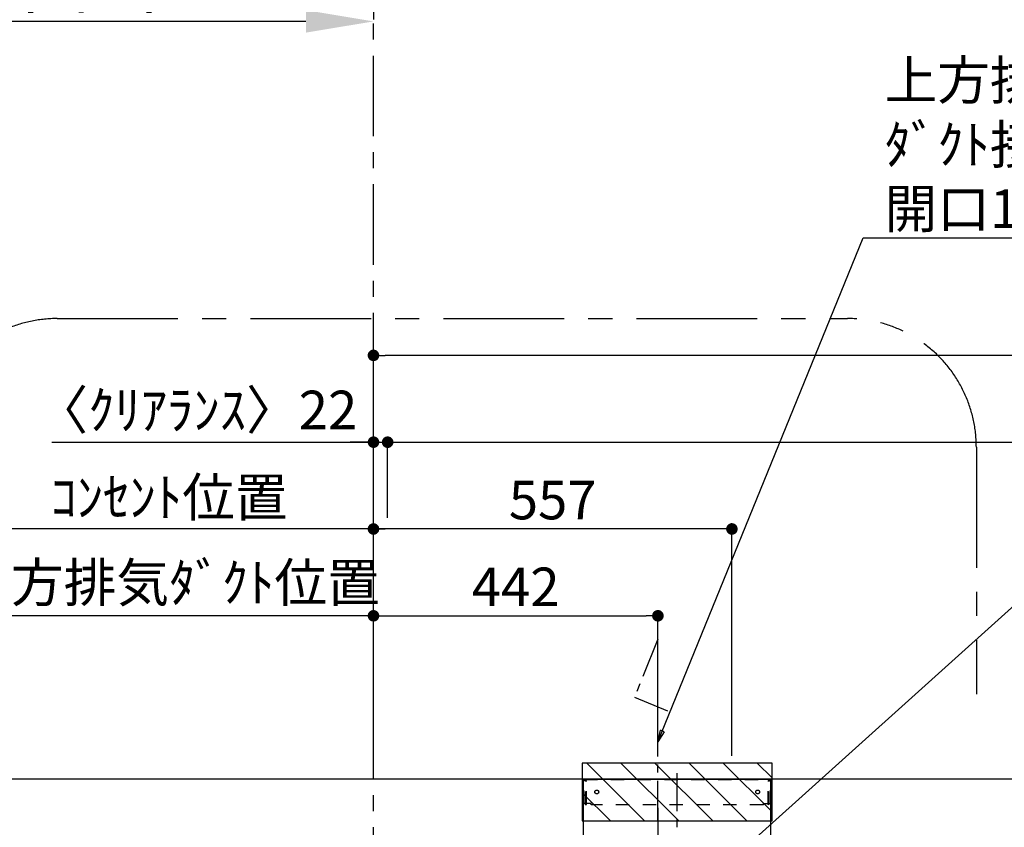
# Model space of a CAD drawing. Extents: x 84007 to 110129, y 210 to 8610.
# Drawn here: x 98893 to 100423, y 4388 to 5644 of the extents above; entities that cross this region are included whole.
import ezdxf

# ---------------------------------------------------------------- set-up
doc = ezdxf.new("R2010")
doc.units = 0
doc.header["$LTSCALE"] = 50
doc.header["$MEASUREMENT"] = 0
doc.linetypes.add('CENTER', pattern=[2, 1.25, -0.25, 0.25, -0.25])
doc.linetypes.add('STYLE_03', pattern=[0.416641, 0.208282, -0.208359])
doc.layers.get('0').update_dxf_attribs({"linetype": 'CONTINUOUS'})
for name, color, linetype in [('111-壁仕上', 3, 'CONTINUOUS'), ('150-機器', 8, 'CONTINUOUS'), ('160-文字', 254, 'CONTINUOUS'), ('166-寸法B', 11, 'CONTINUOUS'), ('180-補助', 161, 'CONTINUOUS')]:
    doc.layers.add(name, color=color, linetype=linetype)
doc.styles.add('KH001', font='txt')
doc.dimstyles.new('KH1xx030', dxfattribs={"dimscale": 30, "dimtxt": 2, "dimasz": 0.6, "dimexe": 0.3, "dimexo": 1.2, "dimgap": 0.5, "dimtad": 3, "dimdec": 1, "dimdsep": 46, "dimlunit": 6, "dimtxsty": 'KH001', "dimblk": 'DOT', "dimcen": 1, "dimdle": 1, "dimclrd": 256, "dimclre": 256, "dimclrt": 256, "dimadec": 0, "dimazin": 0, "dimtfac": 1, "dimtdec": 1, "dimtix": 1, "dimtmove": 2, "dimatfit": 3, "dimldrblk": 'CLOSEDBLANK', "dimfxl": 1, "dimtolj": 1, "dimtzin": 0, "dimlwd": -1, "dimlwe": -1, "dimarcsym": 0})

# ---------------------------------------------------------------- blocks, each defined once
blk = doc.blocks.new('_Dot')
at = {"color": 0, "linetype": 'ByBlock', "lineweight": -2}
blk.add_line((-0.5, 0), (-1, 0), dxfattribs=at)
at = {"color": 0, "linetype": 'ByBlock', "const_width": 0.5}
blk.add_lwpolyline([(-0.25, 0, 1), (0.25, 0, 1)], format="xyb", close=True, dxfattribs=at)
blk = doc.blocks.new('*D49')
at = {"layer": '166-寸法B', "transparency": 16777216}
for p, q in [((99443.1, 4499.1), (99443.1, 4861)), ((99982.1, 4852), (99461.1, 4852)), ((100000.1, 4499), (100000.1, 4861))]:
    blk.add_line(p, q, dxfattribs=at)
at = {"layer": '166-寸法B', "transparency": 16777216, "xscale": 18, "yscale": 18, "zscale": 18, "rotation": 180}
blk.add_blockref('_Dot', (99443.1, 4852), dxfattribs=at)
at = {"layer": '166-寸法B', "transparency": 16777216, "xscale": 18, "yscale": 18, "zscale": 18}
blk.add_blockref('_Dot', (100000.1, 4852), dxfattribs=at)
at = {"layer": '166-寸法B', "transparency": 16777216, "insert": (99721.6, 4897), "char_height": 60, "attachment_point": 5, "style": 'KH001'}
blk.add_mtext('\\A1;557', dxfattribs=at)
blk = doc.blocks.new('_ClosedBlank')
at = {"color": 0, "linetype": 'ByBlock', "lineweight": -2}
for p, q in [((-1, 0.167), (0, 0)), ((-1, 0.167), (-1, -0.167)), ((0, 0), (-1, -0.167))]:
    blk.add_line(p, q, dxfattribs=at)
blk = doc.blocks.new('*D50')
at = {"layer": '166-寸法B', "transparency": 16777216}
for p, q in [((99443.1, 5671.4), (99443.1, 5644.4)), ((99338.1, 5641.4), (98640.5, 5641.4))]:
    blk.add_line(p, q, dxfattribs=at)
blk.add_solid([(99338.1, 5658.9), (99338.1, 5623.9), (99443.1, 5641.4)], dxfattribs=at)
at = {"layer": '166-寸法B', "transparency": 16777216, "insert": (99033.5, 5703.9), "char_height": 81, "attachment_point": 5, "style": 'KH001'}
blk.add_mtext('\\A1;基準位置 Ｂ', dxfattribs=at)
blk = doc.blocks.new('_None')
blk = doc.blocks.new('*D87')
at = {"layer": '166-寸法B', "transparency": 16777216}
for p, q in [((99465.1, 4869.6), (99465.1, 4996)), ((101734.1, 4499), (101734.1, 4996)), ((99483.1, 4987), (101716.1, 4987))]:
    blk.add_line(p, q, dxfattribs=at)
at = {"layer": '166-寸法B', "transparency": 16777216, "xscale": 18, "yscale": 18, "zscale": 18, "rotation": 180}
blk.add_blockref('_Dot', (99465.1, 4987), dxfattribs=at)
at = {"layer": '166-寸法B', "transparency": 16777216, "xscale": 18, "yscale": 18, "zscale": 18}
blk.add_blockref('_Dot', (101734.1, 4987), dxfattribs=at)
at = {"layer": '166-寸法B', "transparency": 16777216, "insert": (100599.6, 5035.8), "char_height": 60, "attachment_point": 5, "style": 'KH001'}
blk.add_mtext('\\A1;2,269', dxfattribs=at)
blk = doc.blocks.new('*D88')
at = {"layer": '166-寸法B', "transparency": 16777216}
for p, q in [((99443.1, 4499.1), (99443.1, 4996)), ((99465.1, 4869.6), (99465.1, 4996)), ((98943.4, 4987), (99443.1, 4987)), ((99425.1, 4987), (99407.1, 4987)), ((99443.1, 4987), (99465.1, 4987)), ((99443.1, 4987), (99465.1, 4987)), ((99483.1, 4987), (99501.1, 4987))]:
    blk.add_line(p, q, dxfattribs=at)
at = {"layer": '166-寸法B', "transparency": 16777216, "xscale": 18, "yscale": 18, "zscale": 18}
blk.add_blockref('_Dot', (99443.1, 4987), dxfattribs=at)
at = {"layer": '166-寸法B', "transparency": 16777216, "xscale": 18, "yscale": 18, "zscale": 18, "rotation": 180}
blk.add_blockref('_Dot', (99465.1, 4987), dxfattribs=at)
at = {"layer": '166-寸法B', "transparency": 16777216, "insert": (99167.8, 5037.1), "char_height": 60, "attachment_point": 5, "style": 'KH001'}
blk.add_mtext('\\A1;〈ｸﾘｱﾗﾝｽ〉22', dxfattribs=at)
blk = doc.blocks.new('*D89')
at = {"layer": '166-寸法B', "transparency": 16777216}
for p, q in [((98807.7, 4717), (98789.7, 4717)), ((99443.1, 4717), (98807.7, 4717)), ((99443.1, 4499.1), (99443.1, 4726)), ((99443.1, 4717), (99461.1, 4717))]:
    blk.add_line(p, q, dxfattribs=at)
at = {"layer": '166-寸法B', "transparency": 16777216, "insert": (99125.4, 4768.7), "char_height": 60, "attachment_point": 5, "style": 'KH001'}
blk.add_mtext('\\A1;上方排気ﾀﾞｸﾄ位置', dxfattribs=at)
blk = doc.blocks.new('*D90')
at = {"layer": '166-寸法B', "transparency": 16777216}
for p, q in [((99473.1, 4852), (98777.7, 4852)), ((99443.1, 4499.1), (99443.1, 4861))]:
    blk.add_line(p, q, dxfattribs=at)
at = {"layer": '166-寸法B', "transparency": 16777216, "insert": (99125.4, 4901.4), "char_height": 60, "attachment_point": 5, "style": 'KH001'}
blk.add_mtext('\\A1;ｺﾝｾﾝﾄ位置', dxfattribs=at)
blk = doc.blocks.new('*D94')
at = {"layer": '166-寸法B', "transparency": 16777216}
for p, q in [((98655.5, 4481), (98655.5, 4499)), ((99413.1, 4463), (98646.5, 4463)), ((98655.5, 4338), (98655.5, 4463)), ((99413.1, 4338), (98646.5, 4338)), ((98655.5, 4320), (98655.5, 4302))]:
    blk.add_line(p, q, dxfattribs=at)
at = {"layer": '166-寸法B', "transparency": 16777216, "xscale": 18, "yscale": 18, "zscale": 18}
for p, rotation in [((98655.5, 4463), 270), ((98655.5, 4338), 90)]:
    blk.add_blockref('_Dot', p, dxfattribs=dict(at, rotation=rotation))
at = {"layer": '166-寸法B', "transparency": 16777216, "insert": (98610.5, 4400.5), "char_height": 60, "attachment_point": 5, "rotation": 90, "style": 'KH001'}
blk.add_mtext('\\A1;125', dxfattribs=at)
blk = doc.blocks.new('*D95')
at = {"layer": '166-寸法B', "transparency": 16777216}
for p, q in [((98655.5, 4433), (98655.5, 4926.9)), ((99439.6, 4463), (98646.5, 4463))]:
    blk.add_line(p, q, dxfattribs=at)
at = {"layer": '166-寸法B', "transparency": 16777216, "insert": (98606, 4680), "char_height": 60, "attachment_point": 5, "rotation": 90, "style": 'KH001'}
blk.add_mtext('\\A1;ｺﾝｾﾝﾄ位置', dxfattribs=at)
blk = doc.blocks.new('*D96')
at = {"layer": '166-寸法B', "transparency": 16777216}
for p, q in [((99443.1, 4499.1), (99443.1, 5131)), ((101734.1, 4499), (101734.1, 5131)), ((101716.1, 5122), (99461.1, 5122))]:
    blk.add_line(p, q, dxfattribs=at)
at = {"layer": '166-寸法B', "transparency": 16777216, "xscale": 18, "yscale": 18, "zscale": 18, "rotation": 180}
blk.add_blockref('_Dot', (99443.1, 5122), dxfattribs=at)
at = {"layer": '166-寸法B', "transparency": 16777216, "xscale": 18, "yscale": 18, "zscale": 18}
blk.add_blockref('_Dot', (101734.1, 5122), dxfattribs=at)
at = {"layer": '166-寸法B', "transparency": 16777216, "insert": (100588.6, 5170.8), "char_height": 60, "attachment_point": 5, "style": 'KH001'}
blk.add_mtext('\\A1;2,291', dxfattribs=at)
blk = doc.blocks.new('*D99')
at = {"layer": '166-寸法B', "transparency": 16777216}
for p, q in [((99433.6, 4463), (98429.6, 4463)), ((98438.6, 3781), (98438.6, 4445)), ((99407.1, 3763), (98429.6, 3763))]:
    blk.add_line(p, q, dxfattribs=at)
at = {"layer": '166-寸法B', "transparency": 16777216, "xscale": 18, "yscale": 18, "zscale": 18}
for p, rotation in [((98438.6, 4463), 90), ((98438.6, 3763), 270)]:
    blk.add_blockref('_Dot', p, dxfattribs=dict(at, rotation=rotation))
at = {"layer": '166-寸法B', "transparency": 16777216, "insert": (98393.6, 4113), "char_height": 60, "attachment_point": 5, "rotation": 90, "style": 'KH001'}
blk.add_mtext('\\A1;700', dxfattribs=at)
blk = doc.blocks.new('*D122')
at = {"layer": '166-寸法B', "transparency": 16777216}
for p, q in [((99443.1, 4499), (99443.1, 4726)), ((99461.1, 4717), (99867.1, 4717)), ((99885.1, 4498.2), (99885.1, 4726))]:
    blk.add_line(p, q, dxfattribs=at)
at = {"layer": '166-寸法B', "transparency": 16777216, "xscale": 18, "yscale": 18, "zscale": 18, "rotation": 180}
blk.add_blockref('_Dot', (99443.1, 4717), dxfattribs=at)
at = {"layer": '166-寸法B', "transparency": 16777216, "xscale": 18, "yscale": 18, "zscale": 18}
blk.add_blockref('_Dot', (99885.1, 4717), dxfattribs=at)
at = {"layer": '166-寸法B', "transparency": 16777216, "insert": (99664.1, 4762), "char_height": 60, "attachment_point": 5, "style": 'KH001'}
blk.add_mtext('\\A1;442', dxfattribs=at)

msp = doc.modelspace()

# ---------------------------------------------------------------- hatches: boundary and pattern name
at = {"layer": '180-補助'}
h = msp.add_hatch(dxfattribs=at)
h.set_pattern_fill('ANSI31', color=13, scale=300, style=0)
h.set_pattern_definition([(135, (594691.55, 4315.808), (26.5165043, 26.5165043), [])])
h.paths.add_polyline_path([(100062.59, 4488.05), (99767.59, 4488.05), (99767.59, 4398.05), (100062.59, 4398.05)])

# ---------------------------------------------------------------- linework, layer by layer
at = {"layer": '111-壁仕上', "color": 253, "linetype": 'CENTER', "ltscale": 2}
msp.add_line((99443.09, 2063.05), (99443.09, 6255.5), dxfattribs=at)
at = {"layer": '111-壁仕上', "ltscale": 2}
msp.add_line((102508.74, 4463.05), (98233.66, 4463.05), dxfattribs=at)
at = {"layer": '150-機器', "color": 161, "linetype": 'CENTER'}
for p, q in [((99915.09, 3713.05), (99915.09, 4472.49)), ((99885.09, 4418.24), (99885.09, 4157.08))]:
    msp.add_line(p, q, dxfattribs=at)
at = {"layer": '150-機器', "color": 6, "linetype": 'Continuous'}
for p, q in [((99769.59, 4373.05), (99769.59, 4463.05)), ((99769.59, 4463.05), (100060.59, 4463.05)), ((100060.59, 4373.05), (100060.59, 4463.05))]:
    msp.add_line(p, q, dxfattribs=at)
at = {"layer": '150-機器', "color": 161, "linetype": 'STYLE_03', "ltscale": 2}
for p, q in [((99770.19, 4425.05), (99770.19, 4462.25)), ((99770.19, 4462.25), (100059.99, 4462.25)), ((99772.35, 4461.05), (99770.19, 4461.05)), ((99772.82, 4423.15), (99772.82, 4459.6)), ((99774, 4423.36), (99774, 4459.6)), ((100056.19, 4423.36), (100056.19, 4459.6)), ((100057.37, 4423.15), (100057.37, 4459.6)), ((100057.69, 4461.05), (100059.99, 4461.05)), ((100059.99, 4425.05), (100059.99, 4462.25)), ((99772.47, 4425.05), (99770.19, 4425.05)), ((99772.82, 4423.15), (99774, 4423.36)), ((99781.19, 4425.05), (99774, 4425.05)), ((99781.19, 4423.05), (99781.19, 4425.05)), ((100048.99, 4423.05), (99781.19, 4423.05)), ((100048.99, 4423.05), (100048.99, 4425.05)), ((100048.99, 4425.05), (100056.19, 4425.05)), ((100057.37, 4423.15), (100056.19, 4423.36)), ((100057.37, 4425.05), (100059.99, 4425.05))]:
    msp.add_line(p, q, dxfattribs=at)
at = {"layer": '150-機器', "linetype": 'CENTER'}
msp.add_lwpolyline([(99885.09, 4398.05), (99885.09, 4680.5), (99848.73, 4590.6), (99899.91, 4569.37)], dxfattribs=at)
at = {"layer": '150-機器', "color": 161, "linetype": 'STYLE_03', "ltscale": 2}
for centre in [(99790.09, 4443.05), (100040.09, 4443.05)]:
    msp.add_circle(centre, 3, dxfattribs=at)
for centre, start, end in [((99771.32, 4459.55), 0, 90), ((99772.5, 4459.55), 0, 90), ((100057.69, 4459.55), 90, 180), ((100058.87, 4459.55), 90, 180)]:
    msp.add_arc(centre, 1.5, start, end, dxfattribs=at)
at = {"layer": '180-補助', "linetype": 'CENTER', "ltscale": 3}
msp.add_lwpolyline([(100379.93, 3808.51), (100379.93, 3785.25, -0.4142136), (100179.93, 3585.25), (98951.78, 3585.25, -0.4142136), (98751.78, 3785.25), (98751.78, 4979.28, -0.4142136), (98951.78, 5179.28), (100179.93, 5179.28, -0.4142136), (100379.93, 4979.28), (100379.93, 4595.28)], format="xyb", dxfattribs=at)
at = {"layer": '180-補助', "color": 13}
msp.add_lwpolyline([(100062.59, 4488.05), (99767.59, 4488.05), (99767.59, 4398.05), (100062.59, 4398.05)], close=True, dxfattribs=at)

# ---------------------------------------------------------------- texts
at = {"layer": '160-文字', "insert": (100237.31, 5319.98), "char_height": 60, "attachment_point": 7, "style": 'KH001'}
msp.add_mtext('\\A1;上方排気時\\Pﾀﾞｸﾄ接続口150φ\\P開口160φ建築工事 天井面よりL=300出し', dxfattribs=at)

# ---------------------------------------------------------------- dimensions: what is measured, and where the dimension line sits
at = {"layer": '166-寸法B'}
for base, p1, p2, text, override, picture, middle in [((98649.46, 5641.43), (99443.09, 5641.43), (98649.46, 5553.82), '基準位置 Ｂ', {"dimtxt": 2.7, "dimasz": 3.5, "dimexe": 0.1, "dimexo": 1, "dimblk2": 'None', "dimsah": 1, "dimdle": 0.3, "dimse2": 1}, '*D50', (99033.46, 5703.92)), ((99465.09, 4987.03), (99443.09, 4463.05), (99465.09, 4833.57), '〈ｸﾘｱﾗﾝｽ〉<>', {"dimtmove": 1}, '*D88', (99167.82, 4968.84))]:
    dim = msp.add_linear_dim(base=base, p1=p1, p2=p2, text=text, dimstyle='KH1xx030', override=override, dxfattribs=at)
    dim.commit()
    dim.dimension.update_dxf_attribs({"geometry": picture, "text_midpoint": middle, "dimtype": 128})
for base, p1, p2, picture, middle in [((99443.09, 5122.03), (101734.09, 4463.05), (99443.09, 4463.05), '*D96', (100588.59, 5170.84)), ((101734.09, 4987.03), (99465.09, 4833.57), (101734.09, 4463.05), '*D87', (100599.59, 5035.84)), ((99443.09, 4852.03), (100000.09, 4463.05), (99443.09, 4463.05), '*D49', (99721.59, 4897.03)), ((99885.09, 4717.03), (99443.09, 4463.05), (99885.09, 4462.25), '*D122', (99664.09, 4762.03))]:
    dim = msp.add_linear_dim(base=base, p1=p1, p2=p2, dimstyle='KH1xx030', dxfattribs=at)
    dim.commit()
    dim.dimension.update_dxf_attribs({"geometry": picture, "text_midpoint": middle})
dim = msp.add_linear_dim(base=(98655.46, 4896.93), p1=(99475.57, 4463.05), p2=(98743.44, 4896.93), angle=270, text='ｺﾝｾﾝﾄ位置', dimstyle='KH1xx030', override={"dimjust": 2, "dimblk1": 'None', "dimblk2": 'None', "dimsah": 1, "dimse2": 1}, dxfattribs=at)
dim.commit()
dim.dimension.update_dxf_attribs({"geometry": '*D95', "text_midpoint": (98606.05, 4679.99)})
for base, text, picture, middle in [((98807.67, 4852.03), 'ｺﾝｾﾝﾄ位置', '*D90', (99125.38, 4901.45)), ((98807.67, 4717.03), '上方排気ﾀﾞｸﾄ位置', '*D89', (99125.38, 4768.73))]:
    dim = msp.add_linear_dim(base=base, p1=(99443.09, 4463.05), p2=(98807.67, 4584.85), text=text, dimstyle='KH1xx030', override={"dimblk1": 'None', "dimblk2": 'None', "dimsah": 1, "dimse2": 1}, dxfattribs=at)
    dim.commit()
    dim.dimension.update_dxf_attribs({"geometry": picture, "text_midpoint": middle})
for base, p1, p2, angle, picture, middle in [((98655.46, 4463.05), (99449.09, 4338.05), (99449.09, 4463.05), 270, '*D94', (98610.46, 4400.55)), ((98438.58, 4463.05), (99443.09, 3763.05), (99469.57, 4463.05), 90, '*D99', (98393.58, 4113.05))]:
    dim = msp.add_linear_dim(base=base, p1=p1, p2=p2, angle=angle, dimstyle='KH1xx030', override={"dimpost": ''}, dxfattribs=at)
    dim.commit()
    dim.dimension.update_dxf_attribs({"geometry": picture, "text_midpoint": middle})

# ---------------------------------------------------------------- leaders
at = {"layer": '160-文字', "annotation_type": 0, "has_hookline": 1, "hookline_direction": 0}
for points, text_width in [([(99885.09, 4521.15), (100204.31, 5304.98), (100222.31, 5304.98)], 1425.99), ([(100010.09, 4347.41), (100450.37, 4743.25), (100468.37, 4743.25)], 847.61)]:
    msp.add_leader(points, dimstyle='KH1xx030', override={"dimgap": 0.5, "dimtad": 1}, dxfattribs=dict(at, text_width=text_width))

doc.saveas('drawing.dxf')
